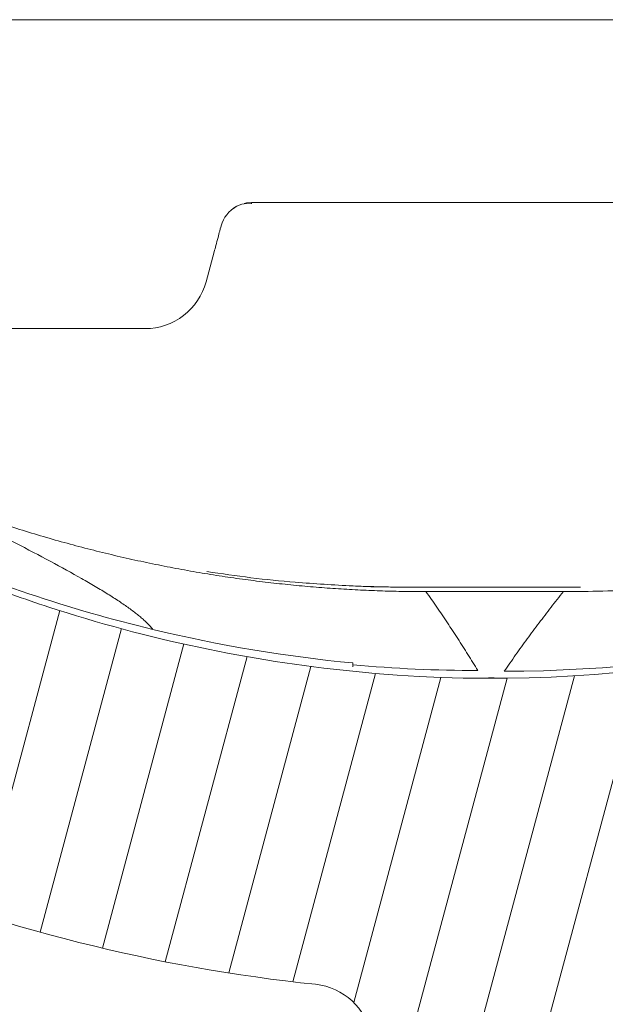
# Model space of a CAD drawing. Units: millimetres. Extents: x -7230 to 3589, y -14677 to -5923.
# Drawn here: x 345 to 362, y -13755 to -13726 of the extents above; entities that cross this region are included whole.
import ezdxf

# ---------------------------------------------------------------- set-up
doc = ezdxf.new("R2010")
doc.units = ezdxf.units.MM
doc.header["$MEASUREMENT"] = 0
doc.layers.add('Telhas Advance', color=1, linetype='Continuous')

# ---------------------------------------------------------------- blocks, each defined once
blk = doc.blocks.new('A$C3F376A30')
at = {"layer": 'Telhas Advance', "linetype": 'Continuous', "lineweight": 0}
h = blk.add_hatch(dxfattribs=at)
h.set_pattern_fill('ANSI31', color=252, scale=15, angle=30, style=0)
h.set_pattern_definition([(74.99999999999999, (-11950.40798642028, 19902.86870371654), (-1.811110924292003, 0.4852857095672267), [])])
edge = h.paths.add_edge_path(flags=0)
edge.add_arc((333.4187072193927, -94.65322108126202), 0.9207000000000002, 89.99999999999999, 161.8586077866064)
edge.add_arc((330.7939083334513, -93.79320525679213), 1.8414, -82.13119784550167, -18.141392193713727, ccw=False)
edge.add_arc((331.6762485807012, -100.1774210812619), 4.603500000000007, 97.86880215196925, 142.3802814601913)
edge.add_arc((296.3067651540623, -72.91985529163503), 40.05045, -95.79007391092568, -37.61971854753148, ccw=False)
edge.add_spline(control_points=[(292.2663179748324, -112.7659759533453), (288.1698367659701, -112.3510467224733), (284.092298768488, -111.3212235918363), (280.2900364572015, -109.7413103418912), (275.9154747371067, -107.9235956608863), (271.7943731690139, -105.3256294984167), (268.268037531092, -102.1624295563961), (265.8645100464855, -100.0064130053361), (263.6952649185132, -97.55783732248165), (261.8449465296108, -94.91176975014241)], knot_values=[0, 0, 0, 0, 0.01235232452013109, 0.01235232452013109, 0.01235232452013109, 0.02661417174121577, 0.02661417174121577, 0.02661417174121577, 0.03626314480608236, 0.03626314480608236, 0.03626314480608236, 0.03626314480608236], weights=[1, 1, 1, 1, 1, 1, 1, 1, 1, 1], degree=3, periodic=0)
edge.add_spline(control_points=[(261.8449465296108, -94.91176975014241), (261.648004725881, -94.62956932774614), (261.3926526420473, -94.38074909600982), (261.1054076200162, -94.19077906743041), (260.8475531715412, -94.02024654923662), (260.5567000667706, -93.89188122405176), (260.2569339705751, -93.81631308306532), (260.0370200543584, -93.76087490631107), (259.8085253433965, -93.73252108151064), (259.5817313355674, -93.73252108126326)], knot_values=[0, 0, 0, 0, 0.00103314317979527, 0.00103314317979527, 0.00103314317979527, 0.00195733014735018, 0.00195733014735018, 0.00195733014735018, 0.002631062033844969, 0.002631062033844969, 0.002631062033844969, 0.002631062033844969], weights=[1, 1, 1, 1, 1, 1, 1, 1, 1, 1], degree=3, periodic=0)
edge.add_line((259.5817313355674, -93.73252108126326), (255.7929026019974, -93.73252108126326))
edge.add_spline(control_points=[(255.7929026019974, -93.73252108126326), (255.7642594319968, -93.73252108126326), (255.7351041291586, -93.73317299113478), (255.7059893958103, -93.73453619120846), (255.5001183622298, -93.74417541424555), (255.2930724664875, -93.78949148917309), (255.1019972601171, -93.8667317804684), (254.9109221363651, -93.94397203836343), (254.7305476049514, -94.0552668653072), (254.5758105532714, -94.19139990756958), (254.42107354375, -94.32753291273912), (254.287706166615, -94.492258833925), (254.1867526374626, -94.67193666272942), (254.0857991072717, -94.85161449338557), (254.0144750048385, -95.05119996787835), (253.9786867200601, -95.25416532640156)], knot_values=[1.728389820793214e-05, 1.728389820793214e-05, 1.728389820793214e-05, 1.728389820793214e-05, 0.0001047231540353003, 0.0001047231540353003, 0.0001047231540353003, 0.0007316770277870441, 0.0007316770277870441, 0.0007316770277870441, 0.001358630626311712, 0.001358630626311712, 0.001358630626311712, 0.001985584054378525, 0.001985584054378525, 0.001985584054378525, 0.00261253749364892, 0.00261253749364892, 0.00261253749364892, 0.00261253749364892], weights=[1, 1, 1, 1, 1, 1, 1, 1, 1, 1, 1, 1, 1, 1, 1, 1], degree=3, periodic=0)
edge.add_spline(control_points=[(253.9786849063166, -95.25416532732561), (252.9576343054214, -101.0448284539416), (251.9365837045843, -106.8354915805685), (250.9155331038182, -112.6261547072063)], knot_values=[0, 0, 0, 0, 0.01763998055497483, 0.01763998055497483, 0.01763998055497483, 0.01763998055497483], weights=[1, 1, 1, 1], degree=3, periodic=0)
edge.add_spline(control_points=[(250.9155344420997, -112.62615471358), (250.8618520148611, -112.9306027514249), (250.7548658611322, -113.2299809632168), (250.6034355657484, -113.4994977092319), (250.4520052719236, -113.7690144524677), (250.2519542061236, -114.0161033342592), (250.0198486917507, -114.2203028420263), (249.787743114106, -114.4245024054544), (249.5171813168508, -114.5914446458883), (249.2305686310847, -114.7073050327162), (248.9439558214272, -114.8231654696247), (248.6333869777081, -114.8911395819559), (248.3245804272483, -114.905598416397), (248.2817785949319, -114.9076024691167), (248.2389185204465, -114.9086105422793), (248.1960697985578, -114.9086209990164)], knot_values=[0, 0, 0, 0, 0.0009274339311631968, 0.0009274339311631968, 0.0009274339311631968, 0.001854867845741877, 0.001854867845741877, 0.001854867845741877, 0.002782302012621689, 0.002782302012621689, 0.002782302012621689, 0.00370973658652699, 0.00370973658652699, 0.00370973658652699, 0.003836502700387121, 0.003836502700387121, 0.003836502700387121, 0.003836502700387121], weights=[1, 1, 1, 1, 1, 1, 1, 1, 1, 1, 1, 1, 1, 1, 1, 1], degree=3, periodic=0)
edge.add_line((248.1960697985578, -114.9086209990164), (239.0941787879565, -114.9086210812638))
edge.add_spline(control_points=[(239.0941787879565, -114.9086210812638), (238.787071522358, -114.9086210812638), (238.4758297201079, -114.8562420594499), (238.1858198987575, -114.7553991981476), (237.8890190101847, -114.652194931823), (237.6061206142658, -114.4953869842575), (237.3613124456224, -114.2983822924034), (237.1204671847991, -114.1045666748323), (236.9097630873839, -113.8664958717964), (236.7466487894035, -113.6038846399897), (236.6043371778032, -113.3747653776991), (236.4948079146488, -113.1219334884299), (236.4249994254296, -112.8614051675468)], knot_values=[2.030095161576095e-05, 2.030095161576095e-05, 2.030095161576095e-05, 2.030095161576095e-05, 0.000941421789658993, 0.000941421789658993, 0.000941421789658993, 0.001884171663342588, 0.001884171663342588, 0.001884171663342588, 0.002811214149799325, 0.002811214149799325, 0.002811214149799325, 0.003617240352745451, 0.003617240352745451, 0.003617240352745451, 0.003617240352745451], weights=[1, 1, 1, 1, 1, 1, 1, 1, 1, 1, 1, 1, 1], degree=3, periodic=0)
edge.add_spline(control_points=[(236.4249908228685, -112.861405139105), (235.9074036635593, -110.9297473232255), (235.3898165043647, -108.9980895073131), (234.8722293452865, -107.0664316913717)], knot_values=[0.002341091070321827, 0.002341091070321827, 0.002341091070321827, 0.002341091070321827, 0.008340489829046747, 0.008340489829046747, 0.008340489829046747, 0.008340489829046747], weights=[1, 1, 1, 1], degree=3, periodic=0)
edge.add_spline(control_points=[(234.8722293452865, -107.0664316913717), (234.8260085943402, -106.8910567651146), (234.7520030748383, -106.7208984519348), (234.6557619377891, -106.5669431546667), (234.546515203976, -106.3921830271865), (234.4055892146571, -106.233874505233), (234.2446541957688, -106.1051271918586), (234.0837190469756, -105.9763797745582), (233.8983360361126, -105.8736425855495), (233.7038568610806, -105.805423306334), (233.509377691491, -105.7372040290247), (233.3004383786119, -105.7016210812762), (233.09434127237, -105.7016210812617)], knot_values=[0, 0, 0, 0, 0.0005446845969517358, 0.0005446845969517358, 0.0005446845969517358, 0.001164979914089479, 0.001164979914089479, 0.001164979914089479, 0.001785275725842072, 0.001785275725842072, 0.001785275725842072, 0.002405571506447273, 0.002405571506447273, 0.002405571506447273, 0.002405571506447273], weights=[1, 1, 1, 1, 1, 1, 1, 1, 1, 1, 1, 1, 1], degree=3, periodic=0)
edge.add_line((233.09434127237, -105.7016210812617), (232.2785104641189, -105.7016210812617))
edge.add_spline(control_points=[(232.2785104641189, -105.7016210812617), (232.2490329001084, -105.7016210812617), (232.2198694069193, -105.7022726617142), (232.1907465081022, -105.7036362681574), (231.9848751340669, -105.7132756771243), (231.7778289269118, -105.7585919493395), (231.5867534334047, -105.8358324609471), (231.3956782991554, -105.9130728273267), (231.215303750434, -106.024367691658), (231.0605666560677, -106.1605007616854), (230.9058297449301, -106.2966336705103), (230.7724624114853, -106.4613594306393), (230.6715088848196, -106.6410371031234), (230.5705553536409, -106.8207147836365), (230.4992312183367, -107.0203001079244), (230.4634429047983, -107.2232653289502)], knot_values=[1.525799638607478e-05, 1.525799638607478e-05, 1.525799638607478e-05, 1.525799638607478e-05, 0.0001027218991685849, 0.0001027218991685849, 0.0001027218991685849, 0.0007296832444039491, 0.0007296832444039491, 0.0007296832444039491, 0.001356643392828763, 0.001356643392828763, 0.001356643392828763, 0.001983602800395676, 0.001983602800395676, 0.001983602800395676, 0.002610562256653758, 0.002610562256653758, 0.002610562256653758, 0.002610562256653758], weights=[1, 1, 1, 1, 1, 1, 1, 1, 1, 1, 1, 1, 1, 1, 1, 1], degree=3, periodic=0)
edge.add_spline(control_points=[(230.4634429047983, -107.2232653289502), (230.1457895085496, -109.0242284474152), (229.8282305014054, -110.8251915713408), (229.5106714943067, -112.6261546952737)], knot_values=[0, 0, 0, 0, 0.005486237970666436, 0.005486237970666436, 0.005486237970666436, 0.005486237970666436], weights=[1, 1, 1, 1], degree=3, periodic=0)
edge.add_spline(control_points=[(229.5106714943067, -112.6261546952737), (229.4571083954652, -112.9306025408696), (229.3501221925799, -113.2299805282091), (229.1986918957082, -113.4994970498701), (229.0472616055922, -113.7690135595076), (228.8472106050904, -114.0161022006287), (228.6151052377754, -114.2203015644773), (228.3829995962278, -114.4245011695857), (228.1124377729848, -114.5914434660772), (227.8258250713861, -114.7073040152136), (227.5392118323325, -114.8231647816101), (227.2286425228831, -114.8911391889778), (226.9198354632827, -114.9055983013714), (226.8776920848522, -114.907571558866), (226.8354924152063, -114.9085792556689), (226.7933028851494, -114.9086198054756)], knot_values=[0, 0, 0, 0, 0.0009274333465709052, 0.0009274333465709052, 0.0009274333465709052, 0.001854866621271608, 0.001854866621271608, 0.001854866621271608, 0.002782300989473019, 0.002782300989473019, 0.002782300989473019, 0.003709737123382538, 0.003709737123382538, 0.003709737123382538, 0.003834543457084259, 0.003834543457084259, 0.003834543457084259, 0.003834543457084259], weights=[1, 1, 1, 1, 1, 1, 1, 1, 1, 1, 1, 1, 1, 1, 1, 1], degree=3, periodic=0)
edge.add_line((226.7933028851494, -114.9086198054756), (220.9728993057233, -114.9086210812638))
edge.add_spline(control_points=[(220.9728993057233, -114.9086210812638), (220.6657866109199, -114.9086210812493), (220.3545412533676, -114.8562448331541), (220.0645282145706, -114.7554017764451), (219.7677217677701, -114.6521965223983), (219.4848181017005, -114.4953855673048), (219.2400062417182, -114.2983765712233), (218.999161623502, -114.104560158692), (218.7884583147606, -113.8664886608494), (218.6253448858151, -113.6038768919097), (218.483035618272, -113.3747597141992), (218.3735080463666, -113.1219305828672), (218.3037003359877, -112.8614051669865)], knot_values=[2.030699573105626e-05, 2.030699573105626e-05, 2.030699573105626e-05, 2.030699573105626e-05, 0.0009414371400602958, 0.0009414371400602958, 0.0009414371400602958, 0.001884203811685719, 0.001884203811685719, 0.001884203811685719, 0.002811245870720094, 0.002811245870720094, 0.002811245870720094, 0.003617262523061627, 0.003617262523061627, 0.003617262523061627, 0.003617262523061627], weights=[1, 1, 1, 1, 1, 1, 1, 1, 1, 1, 1, 1, 1], degree=3, periodic=0)
edge.add_spline(control_points=[(218.3036915870216, -112.8614051382283), (217.7038706639105, -110.6228473227347), (217.1040497409504, -108.3842895072012), (216.5042288181467, -106.145731691624)], knot_values=[0.002380099278054724, 0.002380099278054724, 0.002380099278054724, 0.002380099278054724, 0.009332676936593925, 0.009332676936593925, 0.009332676936593925, 0.009332676936593925], weights=[1, 1, 1, 1], degree=3, periodic=0)
edge.add_spline(control_points=[(216.5042288181467, -106.145731691624), (216.4578507519673, -105.9703567788565), (216.3838452398377, -105.800198480767), (216.2876041135605, -105.6462431955115), (216.1783573785051, -105.4714830601224), (216.0374313850461, -105.313174531213), (215.8764963609683, -105.1844272125345), (215.715561204388, -105.0556797878489), (215.5301781836388, -104.9529425935798), (215.3356989984186, -104.8847233111046), (215.14121981875, -104.8165040305757), (214.9322804951553, -104.7809210813539), (214.7261833783377, -104.7809210812629)], knot_values=[0, 0, 0, 0, 0.0005446845492550136, 0.0005446845492550136, 0.0005446845492550136, 0.001164979890183972, 0.001164979890183972, 0.001164979890183972, 0.001785275735658044, 0.001785275735658044, 0.001785275735658044, 0.002405571549350121, 0.002405571549350121, 0.002405571549350121, 0.002405571549350121], weights=[1, 1, 1, 1, 1, 1, 1, 1, 1, 1, 1, 1, 1], degree=3, periodic=0)
edge.add_line((214.7261833783377, -104.7809210812629), (213.563403004915, -104.7809210812629))
edge.add_spline(control_points=[(213.563403004915, -104.7809210812629), (213.5347660109892, -104.7809210813248), (213.506041999859, -104.7815931779478), (213.4773572682552, -104.7829362683588), (213.2714858929194, -104.7925756777076), (213.06443968452, -104.8378919504066), (212.8733641898343, -104.9151324626146), (212.682289055414, -104.9923728291869), (212.5019145064653, -105.1036676934782), (212.3471774117534, -105.2398007634583), (212.1924405008649, -105.3759336717158), (212.059073167411, -105.5406594310298), (211.9581196405488, -105.7203371027572), (211.8571661091555, -105.9000147825391), (211.7858419734694, -106.0996001061212), (211.7500536595835, -106.3025653265468)], knot_values=[0, 0, 0, 0, 8.614847341319262e-05, 8.614847341319262e-05, 8.614847341319262e-05, 0.0007131696744873476, 0.0007131696744873476, 0.0007131696744873476, 0.001340189675267821, 0.001340189675267821, 0.001340189675267821, 0.001967208932697735, 0.001967208932697735, 0.001967208932697735, 0.002594228238981847, 0.002594228238981847, 0.002594228238981847, 0.002594228238981847], weights=[1, 1, 1, 1, 1, 1, 1, 1, 1, 1, 1, 1, 1, 1, 1, 1], degree=3, periodic=0)
edge.add_spline(control_points=[(211.7500536594416, -106.3025653265213), (211.445004619125, -108.0325810511968), (211.1399555788503, -109.7625967758831), (210.8349065386174, -111.4926125005732), (210.7153002727919, -112.1709320274676), (210.5956940069718, -112.8492515543658), (210.4760877411591, -113.5275710812639)], knot_values=[0.02278607611420326, 0.02278607611420326, 0.02278607611420326, 0.02278607611420326, 0.02805618843953879, 0.02805618843953879, 0.02805618843953879, 0.03012253965715243, 0.03012253965715243, 0.03012253965715243, 0.03012253965715243], weights=[1, 1, 1, 1, 1, 1, 1], degree=3, periodic=0)
edge.add_line((210.4760877411591, -113.5275710812639), (209.7854604560089, -113.5275710812639))
edge.add_line((209.7854604560089, -113.5275710812639), (209.7855627411591, -117.2103710812626))
edge.add_line((209.7855627411573, -117.2103710812626), (211.166520288687, -117.2103710812626))
edge.add_spline(control_points=[(211.166520288687, -117.2103710812626), (211.5529026815584, -119.4011183681177), (211.9391912844785, -121.5918656549584), (212.3254798874659, -123.7826129417881), (212.3638465906079, -124.0002009062446), (212.4022132937534, -124.2177888706974), (212.4405799968972, -124.4353768351539)], knot_values=[0.009802333357373735, 0.009802333357373735, 0.009802333357373735, 0.009802333357373735, 0.01647596303214377, 0.01647596303214377, 0.01647596303214377, 0.01713879689946659, 0.01713879689946659, 0.01713879689946659, 0.01713879689946659], weights=[1, 1, 1, 1, 1, 1, 1], degree=3, periodic=0)
edge.add_spline(control_points=[(212.4405799974847, -124.4353768355504), (212.4455661821703, -124.4636548393246), (212.4512155314842, -124.491823882021), (212.457518776544, -124.5198377471061), (212.5027603527742, -124.7209074184357), (212.5833409002389, -124.9169389261879), (212.6925874437857, -125.0916987776181), (212.8018341885909, -125.2664589510023), (212.9427602047726, -125.4247675131919), (213.1036952562972, -125.5535148574054), (213.2646304488298, -125.6822623144253), (213.4500135140843, -125.7849995321776), (213.6444927452485, -125.8532188295285), (213.8389719705192, -125.921438124813), (214.0479113426973, -125.9570210811398), (214.2540085074306, -125.9570210811908)], knot_values=[0, 0, 0, 0, 8.614271772559024e-05, 8.614271772559024e-05, 8.614271772559024e-05, 0.0007131630548052922, 0.0007131630548052922, 0.0007131630548052922, 0.001340184559548229, 0.001340184559548229, 0.001340184559548229, 0.001967206606852225, 0.001967206606852225, 0.001967206606852225, 0.002594228620030474, 0.002594228620030474, 0.002594228620030474, 0.002594228620030474], weights=[1, 1, 1, 1, 1, 1, 1, 1, 1, 1, 1, 1, 1, 1, 1, 1], degree=3, periodic=0)
edge.add_line((214.2540085074306, -125.9570210811908), (217.9501716306149, -125.9570210812599))
edge.add_spline(control_points=[(217.9501716306149, -125.9570210812635), (217.9712841859764, -125.9570132665831), (217.9926031566883, -125.9566353340706), (218.0139059276498, -125.9558875055118), (218.2198759885705, -125.9486569769579), (218.4274381395262, -125.9057657647827), (218.6194041078925, -125.8307656745928), (218.811369814619, -125.7557656866229), (218.9930340162991, -125.646588319225), (219.1493530333846, -125.5122745237604), (219.3056720593377, -125.3779607206816), (219.4409573610792, -125.2148059427564), (219.5440058436234, -125.0363210811665)], knot_values=[1.179068217627224e-05, 1.179068217627224e-05, 1.179068217627224e-05, 1.179068217627224e-05, 7.573811821856849e-05, 7.573811821856849e-05, 7.573811821856849e-05, 0.0007028039985967218, 0.0007028039985967218, 0.0007028039985967218, 0.001329869015345889, 0.001329869015345889, 0.001329869015345889, 0.001956934091751649, 0.001956934091751649, 0.001956934091751649, 0.001956934091751649], weights=[1, 1, 1, 1, 1, 1, 1, 1, 1, 1, 1, 1, 1], degree=3, periodic=0)
edge.add_spline(control_points=[(219.5440058436234, -125.0363210811665), (219.6463843706533, -124.8589522704315), (219.7805419432061, -124.6967995269442), (219.9355218876899, -124.5630367440281), (220.09361518078, -124.4265868381117), (220.2778346892046, -124.3158842836092), (220.4725256735874, -124.2403363733465), (220.6646640175513, -124.1657789899436), (220.8723244871962, -124.1233663502244), (221.0783106684685, -124.1166106292803), (221.0983635933189, -124.1159529542674), (221.1184299476608, -124.1156230196539), (221.1384936543891, -124.1156210897825)], knot_values=[1.165216365533914e-05, 1.165216365533914e-05, 1.165216365533914e-05, 1.165216365533914e-05, 0.0006258163505879677, 0.0006258163505879677, 0.0006258163505879677, 0.00125234843678692, 0.00125234843678692, 0.00125234843678692, 0.001870426016123853, 0.001870426016123853, 0.001870426016123853, 0.001929753828216037, 0.001929753828216037, 0.001929753828216037, 0.001929753828216037], weights=[1, 1, 1, 1, 1, 1, 1, 1, 1, 1, 1, 1, 1], degree=3, periodic=0)
edge.add_line((221.1384936543891, -124.1156210897825), (244.8154214182505, -124.1156210812624))
edge.add_arc((244.8154214182523, -125.9570210812635), 1.841399999999994, 30.000000000599925, 90, ccw=False)
edge.add_arc((248.0048197752312, -124.1156210812624), 1.8414, 210.0000000006029, 270.0000000000008)
edge.add_line((248.0048197752312, -125.9570210812635), (251.8121200516816, -125.9570210812635))
edge.add_arc((251.8121200516798, -124.1156210812624), 1.841399999999994, -89.99999999995933, -9.999999989247742)
edge.add_line((253.6255450500812, -124.4353768356232), (253.7553970522131, -123.6989495381094))
edge.add_arc((255.5688220458924, -124.0187052916335), 1.8414, 90, 170.0000000107455, ccw=False)
edge.add_line((255.5688220458924, -122.1773052916324), (256.457370714812, -122.1773052916324))
edge.add_arc((256.457370714812, -118.4945052916337), 3.682800000000008, -90.00000000000001, -10.00000000174774)
edge.add_line((260.0842207075857, -119.1340168004572), (261.1471101620446, -113.1060708407131))
edge.add_arc((263.8672477114214, -113.5857044812037), 2.762099999999994, 51.4203175841692, 170.00000001431, ccw=False)
edge.add_arc((296.3067651540623, -72.91985529163503), 49.25745, 231.4203175943344, 264.0219539684657)
edge.add_arc((290.9849535181511, -123.7408233291426), 1.841399999999994, 10.000000014234502, 84.02195394677761, ccw=False)
edge.add_line((292.7983785144679, -123.4210675743379), (292.9772286046846, -124.4353768351102))
edge.add_arc((294.7906536011724, -124.1156210812624), 1.8414, 189.9999999839055, 270.0000000000008)
edge.add_line((294.7906536011724, -125.9570210812635), (297.820628976302, -125.9570210812635))
edge.add_arc((297.820628976302, -124.1156210812624), 1.8414, -90.00000000000001, -9.99999998390609)
edge.add_line((299.634053973301, -124.4353768352012), (299.8128617880557, -123.42130732445))
edge.add_arc((301.6262867843416, -123.741063079422), 1.841399999999994, 95.97546427491352, 169.9999999804101, ccw=False)
edge.add_arc((296.3067651540623, -72.91985529163503), 49.25745, -84.02453572384802, -48.24358988071521)
edge.add_arc((329.8462941112793, -110.489261081264), 1.104839999999992, 89.99999999990189, 131.7564101329799, ccw=False)
edge.add_line((329.8462941112812, -109.384421081264), (341.0267361968417, -109.384421081264))
edge.add_arc((341.0267361968399, -110.489261081264), 1.104839999999992, 48.24358986687321, 89.99999999990479, ccw=False)
edge.add_arc((374.5662651540624, -72.91985529163503), 49.25745, 228.2435898807161, 264.0219539684658)
edge.add_arc((369.2444535181512, -123.7408233291426), 1.841399999999994, 10.000000014234217, 84.02195394677591, ccw=False)
edge.add_line((371.057878514468, -123.4210675743379), (371.2367286020726, -124.4353768355722))
edge.add_arc((373.0501536011707, -124.1156210812624), 1.841399999999994, 189.9999999839078, 270.0000000000115)
edge.add_line((373.0501536011725, -125.9570210812635), (376.0801289763021, -125.9570210812635))
edge.add_arc((376.0801289763021, -124.1156210812624), 1.8414, -90.00000000000001, -9.999999983905262)
edge.add_line((377.8935539727881, -124.4353768351102), (378.072361788054, -123.4213073244464))
edge.add_arc((379.8857867843417, -123.741063079422), 1.841399999999994, 95.97546427491, 169.9999999804086, ccw=False)
edge.add_arc((374.5662651540624, -72.91985529163503), 49.25745, -84.02453572384783, -69.87707695342236)
edge.add_arc((393.096337682282, -123.4929543363432), 4.603499999999995, 9.999999997108716, 110.12292304463881, ccw=False)
edge.add_line((397.6299001709303, -122.6935649511033), (397.937028602073, -124.4353768355722))
edge.add_arc((399.7504536011693, -124.1156210812624), 1.841399999999994, 189.9999999839139, 270.0000000000433)
edge.add_line((399.7504536011711, -125.9570210812635), (402.6749632377905, -125.9570210812635))
edge.add_arc((402.6749632377923, -124.115621081266), 1.841400000000014, -90.00000000000001, -9.99999998386342)
edge.add_line((404.4883882783106, -124.4353768428737), (406.5060363225184, -112.9927261934572))
edge.add_arc((415.5731612573109, -114.5915049574323), 9.206999999999997, 134.5393393460595, 169.9999999968227, ccw=False)
edge.add_arc((374.5662651540624, -72.91985529163503), 49.25745, -45.46066065245139, -40.45329267494287)
edge.add_arc((416.2515477059424, -108.4637210812616), 5.524200000000001, 90, 139.5467073274137, ccw=False)
edge.add_line((416.2515477059424, -102.9395210812618), (429.6589814077051, -102.9395210812618))
edge.add_spline(control_points=[(429.6589814077051, -102.9395210812618), (429.9652437629175, -102.9395720694556), (430.2754149894754, -102.9919027370779), (430.5645329176987, -103.0922644534548), (430.8623773123818, -103.1956553944692), (431.1462649221394, -103.3530299690719), (431.3917648796887, -103.5508448850196), (431.6324885905378, -103.7448112754937), (431.8430434328857, -103.9830139365768), (432.0059931497071, -104.2457271935418), (432.1478622639261, -104.4744535625505), (432.2570710649761, -104.7267659416029), (432.3267327407102, -104.9867464185299)], knot_values=[2.619022647104459e-05, 2.619022647104459e-05, 2.619022647104459e-05, 2.619022647104459e-05, 0.0009443059199273014, 0.0009443059199273014, 0.0009443059199273014, 0.001890211447836917, 0.001890211447836917, 0.001890211447836917, 0.002817175050833736, 0.002817175050833736, 0.002817175050833736, 0.003621825882954575, 0.003621825882954575, 0.003621825882954575, 0.003621825882954575], weights=[1, 1, 1, 1, 1, 1, 1, 1, 1, 1, 1, 1, 1], degree=3, periodic=0)
edge.add_spline(control_points=[(432.3267299652925, -104.9867369938111), (432.9607846390518, -107.3530572816198), (433.5948393126509, -109.7193775694759), (434.2288939860882, -112.085697857372)], knot_values=[0, 0, 0, 0, 0.007349385913421318, 0.007349385913421318, 0.007349385913421318, 0.007349385913421318], weights=[1, 1, 1, 1], degree=3, periodic=0)
edge.add_spline(control_points=[(434.2288937855683, -112.0856978821466), (434.2754168688552, -112.2593241014438), (434.3484018353156, -112.4278223705551), (434.4432283698407, -112.5805259712179), (434.551953465967, -112.7556110752339), (434.6924067275977, -112.9143391194484), (434.8529570798455, -113.04356575977), (435.0162378143141, -113.1749900789873), (435.204944267145, -113.2795901080462), (435.4029249304222, -113.3484131194491), (435.5960061393871, -113.4155329584573), (435.8031962666519, -113.4505084912635), (436.0076111047747, -113.4505084912635)], knot_values=[0, 0, 0, 0, 0.0005392533279912653, 0.0005392533279912653, 0.0005392533279912653, 0.001159686182797481, 0.001159686182797481, 0.001159686182797481, 0.001790984448055564, 0.001790984448055564, 0.001790984448055564, 0.00240661885201243, 0.00240661885201243, 0.00240661885201243, 0.00240661885201243], weights=[1, 1, 1, 1, 1, 1, 1, 1, 1, 1, 1, 1, 1], degree=3, periodic=0)
edge.add_line((436.0076111047747, -113.4505084912635), (437.6346767425039, -113.4505084912635))
edge.add_spline(control_points=[(437.6346804305686, -113.4505084876801), (437.6633582081704, -113.4505066988786), (437.6920437658573, -113.449834608964), (437.7206901595109, -113.4484933178101), (437.9265614744072, -113.4388539413158), (438.1336076274983, -113.3935377035232), (438.324683071176, -113.3162972303289), (438.5157582036154, -113.2390568829469), (438.69613274937, -113.1277620252768), (438.850869836393, -112.9916289602297), (439.0056067646237, -112.8554960348811), (439.1389741057137, -112.6907702470126), (439.2399276329124, -112.5110925475929), (439.340881164022, -112.3314148412137), (439.4122052937655, -112.1318294910379), (439.4479936024654, -111.9288642462925)], knot_values=[2.129886552570095e-05, 2.129886552570095e-05, 2.129886552570095e-05, 2.129886552570095e-05, 0.0001073312688116093, 0.0001073312688116093, 0.0001073312688116093, 0.0007342778538325029, 0.0007342778538325029, 0.0007342778538325029, 0.001361223402020296, 0.001361223402020296, 0.001361223402020296, 0.001988168308159509, 0.001988168308159509, 0.001988168308159509, 0.002615113256497784, 0.002615113256497784, 0.002615113256497784, 0.002615113256497784], weights=[1, 1, 1, 1, 1, 1, 1, 1, 1, 1, 1, 1, 1, 1, 1, 1], degree=3, periodic=0)
edge.add_spline(control_points=[(439.4479917366443, -111.9288642302599), (439.8421935077695, -109.6932386360131), (440.2363952788455, -107.457613041759), (440.6305970498415, -105.2219874474904)], knot_values=[0.000340752398873536, 0.000340752398873536, 0.000340752398873536, 0.000340752398873536, 0.007151093910576987, 0.007151093910576987, 0.007151093910576987, 0.007151093910576987], weights=[1, 1, 1, 1], degree=3, periodic=0)
edge.add_spline(control_points=[(440.6305994599152, -105.2219874490365), (440.6842819230806, -104.9175395816565), (440.7912681178786, -104.6181615561472), (440.9426984147431, -104.3486449963675), (441.0941287057394, -104.0791284470288), (441.2941797176063, -103.8320397650423), (441.5262851102161, -103.6278403768956), (441.7583907409953, -103.4236407792123), (442.0289525599201, -103.2566984926416), (442.3155652588885, -103.1408379716522), (442.6021784244294, -103.0249772620591), (442.9127476540962, -102.9570029056158), (443.2215546264051, -102.9425438412691), (443.2646251664955, -102.940527177896), (443.3077547566227, -102.9395210812618), (443.35087248331, -102.9395210812618)], knot_values=[0, 0, 0, 0, 0.0009274334462590925, 0.0009274334462590925, 0.0009274334462590925, 0.00185486683009415, 0.00185486683009415, 0.00185486683009415, 0.002782301163652839, 0.002782301163652839, 0.002782301163652839, 0.003709737030062877, 0.003709737030062877, 0.003709737030062877, 0.003837299710252819, 0.003837299710252819, 0.003837299710252819, 0.003837299710252819], weights=[1, 1, 1, 1, 1, 1, 1, 1, 1, 1, 1, 1, 1, 1, 1, 1], degree=3, periodic=0)
edge.add_line((443.35087248331, -102.9395210812618), (446.9497363662322, -102.9395210812618))
edge.add_spline(control_points=[(446.949736366234, -102.9395210812618), (447.2558154592189, -102.939532227454), (447.5661563420708, -102.9918775249462), (447.8554179441799, -103.0923028565267), (448.1531777203218, -103.19567856914), (448.436985130209, -103.3530070456327), (448.6824290840486, -103.5507560981496), (448.9231627302233, -103.7447101544421), (449.1337297744849, -103.9829020264187), (449.2966929497325, -104.2456069328546), (449.4385984495966, -104.4743657982108), (449.5478334504151, -104.7267211191611), (449.6175072372243, -104.9867467963559)], knot_values=[2.548589006625638e-05, 2.548589006625638e-05, 2.548589006625638e-05, 2.548589006625638e-05, 0.0009440718830480429, 0.0009440718830480429, 0.0009440718830480429, 0.0018897213699361, 0.0018897213699361, 0.0018897213699361, 0.00281669130695261, 0.00281669130695261, 0.00281669130695261, 0.003621490640219662, 0.003621490640219662, 0.003621490640219662, 0.003621490640219662], weights=[1, 1, 1, 1, 1, 1, 1, 1, 1, 1, 1, 1, 1], degree=3, periodic=0)
edge.add_spline(control_points=[(449.6175047052293, -104.9867369648236), (450.2515593785247, -107.3530572626078), (450.8856140516618, -109.7193775604319), (451.5196687246371, -112.0856978582997)], knot_values=[0, 0, 0, 0, 0.007349385941957335, 0.007349385941957335, 0.007349385941957335, 0.007349385941957335], weights=[1, 1, 1, 1], degree=3, periodic=0)
edge.add_spline(control_points=[(451.5196684898219, -112.085697881932), (451.5661949056757, -112.2593365394823), (451.6391871090236, -112.4278466178184), (451.7340236750933, -112.580559146787), (451.842752483306, -112.755641944088), (451.9832091097342, -112.9143670090016), (452.1437622010708, -113.043590244175), (452.3070271981178, -113.1749961917885), (452.4957111739732, -113.2795833805321), (452.6936681304687, -113.3484021694203), (452.8867628693042, -113.4155306316025), (453.0939695030938, -113.4505084912053), (453.2983999523949, -113.4505084912635)], knot_values=[0, 0, 0, 0, 0.0005392919588749569, 0.0005392919588749569, 0.0005392919588749569, 0.001159723835882511, 0.001159723835882511, 0.001159723835882511, 0.001790947341042218, 0.001790947341042218, 0.001790947341042218, 0.002406626082827732, 0.002406626082827732, 0.002406626082827732, 0.002406626082827732], weights=[1, 1, 1, 1, 1, 1, 1, 1, 1, 1, 1, 1, 1], degree=3, periodic=0)
edge.add_line((453.2983999523949, -113.4505084912635), (456.2585774536001, -113.4505084912635))
edge.add_spline(control_points=[(456.2585774535983, -113.4505084912635), (456.2871794937892, -113.4505084915982), (456.315903398423, -113.449836399599), (456.3445880239269, -113.4484933184249), (456.5504593377227, -113.4388539425781), (456.7575054898152, -113.3935377054477), (456.9485809325706, -113.316297232981), (457.1396560650537, -113.2390568859337), (457.320030610821, -113.127762028329), (457.4747676977549, -112.9916289633074), (457.629504626384, -112.8554960375623), (457.7628719676723, -112.6907702490607), (457.8638254949128, -112.5110925490226), (457.9647790260533, -112.3314148420432), (458.0361031557004, -112.1318294912599), (458.0718914643039, -111.9288642459542)], knot_values=[0, 0, 0, 0, 8.614815416378298e-05, 8.614815416378298e-05, 8.614815416378298e-05, 0.000713169168299529, 0.000713169168299529, 0.000713169168299529, 0.00134018914870574, 0.00134018914870574, 0.00134018914870574, 0.001967208488945661, 0.001967208488945661, 0.001967208488945661, 0.002594227871256474, 0.002594227871256474, 0.002594227871256474, 0.002594227871256474], weights=[1, 1, 1, 1, 1, 1, 1, 1, 1, 1, 1, 1, 1, 1, 1, 1], degree=3, periodic=0)
edge.add_spline(control_points=[(458.0718914646022, -111.9288642451138), (458.4649598240867, -109.6996665238439), (458.8580281835075, -107.4704688025595), (459.2510965428628, -105.2412710812641)], knot_values=[0.01904357256077376, 0.01904357256077376, 0.01904357256077376, 0.01904357256077376, 0.02583433297046185, 0.02583433297046185, 0.02583433297046185, 0.02583433297046185], weights=[1, 1, 1, 1], degree=3, periodic=0)
edge.add_line((459.2510965428628, -105.2412710812641), (460.6322736001457, -105.2412710812641))
edge.add_line((460.6322736001457, -105.2412710812641), (460.6321476946359, -101.5584710812655))
edge.add_line((460.6321476946359, -101.5584710812655), (459.941622138238, -101.5584710812618))
edge.add_spline(control_points=[(459.9416226946487, -101.5584710813382), (459.8868186782547, -101.2476625780182), (459.8320146618571, -100.9368540746982), (459.7772106454613, -100.6260455713746), (459.4391153620618, -98.70861513614364), (459.1010200786168, -96.79118470092362), (458.7629247951227, -94.87375426570725)], knot_values=[0.01373875555080577, 0.01373875555080577, 0.01373875555080577, 0.01373875555080577, 0.01468556527485166, 0.01468556527485166, 0.01468556527485166, 0.0205265952398012, 0.0205265952398012, 0.0205265952398012, 0.0205265952398012], weights=[1, 1, 1, 1, 1, 1, 1], degree=3, periodic=0)
edge.add_spline(control_points=[(458.7629247951172, -94.8737542657218), (458.7591851367506, -94.8525456446041), (458.7549480994821, -94.83141874513603), (458.7502206350819, -94.81040823027433), (458.7162894254798, -94.65960599818573), (458.6558539999642, -94.5125823923554), (458.5739190843688, -94.38151252626994), (458.4919840388138, -94.25044245228855), (458.3862895590737, -94.13171107989183), (458.2655883099651, -94.03515060947393), (458.1448869698088, -93.93859006622006), (458.0058497385508, -93.86153718861169), (457.8599903850045, -93.81037273793845), (457.7141310352636, -93.75920828860035), (457.557426579795, -93.73252108166344), (457.4028537788799, -93.73252108164525)], knot_values=[0, 0, 0, 0, 6.460739809795411e-05, 6.460739809795411e-05, 6.460739809795411e-05, 0.0005348726005689932, 0.0005348726005689932, 0.0005348726005689932, 0.001005138557047883, 0.001005138557047883, 0.001005138557047883, 0.00147540486385128, 0.00147540486385128, 0.00147540486385128, 0.001945671148621523, 0.001945671148621523, 0.001945671148621523, 0.001945671148621523], weights=[1, 1, 1, 1, 1, 1, 1, 1, 1, 1, 1, 1, 1, 1, 1, 1], degree=3, periodic=0)
edge.add_line((457.4028537788799, -93.73252108164525), (410.3034286605034, -93.73252108126326))
edge.add_arc((410.3034286604998, -96.49462108126318), 2.762099999999987, 89.99999999998113, 146.5883265657221)
edge.add_arc((374.5662651540624, -72.91985529163503), 40.05045, -142.38028145247017, -33.41167344547489, ccw=False)
edge.add_arc((339.1967817274217, -100.1774210812619), 4.603500000000007, 37.61971853980994, 82.13119784803155)
edge.add_arc((340.0791219746716, -93.79320525679213), 1.8414, 198.1413921937133, 262.13119784550264, ccw=False)
edge.add_arc((337.4543230887321, -94.65322108126202), 0.9207000000000002, 18.14139221339446, 90.00000012321921)
edge.add_line((337.4543230867512, -93.73252108126326), (333.4187072193909, -93.73252108126326))
at = {"layer": 'Telhas Advance', "linetype": 'Continuous', "lineweight": 15}
for p, q in [((275.152325411058, -93.73252340574618), (333.1732098150169, -93.73252340574618)), ((289.3099819912677, -99.0725780369794), (289.3046771778827, -99.11182769556399)), ((305.4433146162992, -99.0725780369794), (289.3099819912677, -99.0725780369794)), ((287.9824002876048, -101.3905728699719), (288.2167918278938, -100.5158076526677)), ((275.9449815048938, -102.7553776742971), (286.203745533443, -102.7553776742971)), ((292.2663164927726, -110.2832133414304), (292.2663164927726, -110.2720709981477)), ((294.167261351562, -110.3051553012883), (294.2032364799743, -110.3051553012883)), ((294.3049629821544, -110.3051553012883), (294.3055217756992, -110.3059413375413)), ((294.3049629821544, -110.3051553012883), (296.3935060097938, -110.3051553012883)), ((298.4098082079654, -110.4380587579763), (294.399481047607, -110.4380587579763)), ((296.3935060097938, -110.3051553012883), (298.5158783986335, -110.3051553012883)), ((296.3935060097938, -110.3059413375413), (298.5158783986335, -110.3059413375413)), ((298.5158783986335, -110.3051553012883), (298.5158783986335, -110.3059413375413)), ((298.6182121231323, -110.3051553012883), (298.9057561053996, -110.3051553012883)), ((292.2663164927726, -112.5937762202775), (292.2663164927726, -112.6379656137979)), ((292.2663239433532, -112.5747884156262), (292.2663239433532, -112.5225784720933)), ((296.3935060097938, -112.9552970172917), (296.2200229658847, -112.9552970172917))]:
    blk.add_line(p, q, dxfattribs=at)
at = {"layer": 'Telhas Advance', "linetype": 'Continuous', "lineweight": 15, "flags": 128}
blk.add_lwpolyline([(289.3099819912677, -99.0725780369794), (289.1600018038516, -99.08487894554492), (289.0974206521278, -99.09745552559252)], dxfattribs=at)
at = {"layer": 'Telhas Advance', "linetype": 'Continuous', "lineweight": 15}
for centre, radius, start, end in [((296.3067651540623, -72.91985529163503), 40.05044999999996, 264.2099260890417, 322.3802814525192), ((296.6973483178426, -73.18523924574038), 39.57834839766101, 269.9841445129256, 322.3425298886966), ((289.3099810252206, -99.99328108158807), 0.9206999999899865, 119.1212811308979, 165.0000006527794), ((294.2032658411026, -110.3764556682254), 0.07130037298407232, 81.42397943492541, 90.02359410823105), ((298.6182216615762, -110.3774095915869), 0.07225429092784384, 90.00756373781428, 98.49912258308578), ((296.3067651540623, -72.91985529163503), 49.25745000000001, 231.4203175943501, 264.02195396851), ((295.9052032088548, -73.15136011101276), 39.59105977718191, 264.7263972182012, 270.0119403541784), ((290.9849535181511, -123.7408233291426), 1.841400000344708, 10.00000001423387, 84.02195394681496)]:
    blk.add_arc(centre, radius, start, end, dxfattribs=at)
for points, knots in [([(286.430308952924, -111.5435268044603), (284.0009334091064, -110.9586738380749), (281.5901740538357, -110.1486490499337), (276.928116968842, -108.09176056863), (274.6774846654571, -106.8450077781417), (270.4491290826572, -103.9719232951356), (268.4719240040522, -102.3460335384625), (264.875300083273, -98.80766498990852), (263.2560912336849, -96.89580677669437), (261.8382114317737, -94.89669693268297)], [0, 0, 0, 0, 0.2500000000000003, 0.2500000000000003, 0.5000000000000006, 0.5000000000000006, 0.7500000000000002, 0.7500000000000002, 1, 1, 1, 1]), ([(261.8449465296108, -94.91176975014241), (263.5944252936533, -97.4136305400425), (265.5905254565987, -99.69812379927316), (268.3927621506773, -102.283057996985), (268.9680740261447, -102.7855824293256), (270.1378985840911, -103.7532397006653), (270.7337806399264, -104.2196675288324), (272.5538133817281, -105.5675778129335), (273.8102634191855, -106.3978254256253), (276.4087278310071, -107.9225942297307), (277.7507448004726, -108.6171113046548), (279.8297206735224, -109.5542730714078), (280.5355511440375, -109.8498150488995), (281.9551107594743, -110.3995870986437), (282.669951148855, -110.6544355529622), (286.2690690881554, -111.8300219803277), (289.2272464204252, -112.4581508814481), (292.2663179748324, -112.7659759533453)], [0, 0, 0, 0, 0.2499999999999991, 0.2499999999999991, 0.3124999999999991, 0.3124999999999991, 0.3749999999999991, 0.3749999999999991, 0.4999999999999994, 0.4999999999999994, 0.6249999999999992, 0.6249999999999992, 0.6874999999999993, 0.6874999999999993, 0.7499999999999996, 0.7499999999999996, 1, 1, 1, 1]), ([(328.0300050472852, -97.12165365234614), (327.8895109896366, -97.27849179631085), (327.6080864708747, -97.59265525580486), (327.175825313836, -98.05597861430579), (326.7354253273661, -98.51416934967347), (326.2862965799941, -98.9663820992464), (325.8287330517451, -99.41255087047466), (325.3628010261109, -99.85240284096653), (324.8886381862212, -100.285724180274), (324.406373028758, -100.7122889788989), (323.9161465619763, -101.1318787201453), (323.4181058968134, -101.5442777557255), (322.9124075133896, -101.9492738763147), (322.3992099025891, -102.3466625792389), (321.4978403837558, -103.0212794020445), (320.1789653506548, -103.9392553378166), (318.4033609790113, -105.0411977543845), (316.5644375784395, -106.051920150494), (314.8770919450362, -106.8659512990125), (313.3709351845937, -107.5117560090985), (312.0689655502483, -108.0161021339409), (310.76870148538, -108.4681151071127), (309.4730733592914, -108.8689847805545), (308.1848564554784, -109.2200755222693), (306.9066453495943, -109.5229146996353), (305.6408506083426, -109.779160639293), (304.3896929865678, -109.9906114792429), (303.1552014188019, -110.1590756800506), (301.9392128741256, -110.2867454169245), (300.7433744059927, -110.3747500259051), (299.5691466203025, -110.4283114276041), (298.7935965177712, -110.4348332202244), (298.4098064692917, -110.4380606056584)], [0, 0, 0, 0, 0.01887822594399481, 0.03781509154440588, 0.05680843525709259, 0.07585605351043385, 0.09495570198241891, 0.1141050969507845, 0.1333019167147072, 0.1525438030863157, 0.17182836295009, 0.1911531698879471, 0.2105157658676248, 0.229913662991739, 0.2493443453046728, 0.3114557870807798, 0.3739101466460398, 0.4366222191282893, 0.4995046423315984, 0.5417952958918606, 0.5835223728521006, 0.6246620875279612, 0.6651927686672978, 0.7050948524916281, 0.7443508600721469, 0.7829453604807999, 0.8208649212473694, 0.8580980477034997, 0.8946351128076283, 0.9304682790250076, 0.9655914137891662, 1, 1, 1, 1]), ([(289.3072290017371, -99.09312673826571), (289.2100452193008, -99.09456938845688), (289.013074439812, -99.09749333240325), (288.8380132316015, -99.20732736192076), (288.7493258013492, -99.26297017355319)], [0, 0, 0, 0, 0.4933918761435331, 1, 1, 1, 1]), ([(288.4206531174023, -99.75498638638237), (288.4206531174023, -99.75498638638237), (288.4057642628723, -99.81055234903397), (288.3511888298708, -100.0142306375819), (288.3116584991421, -100.1617598376433), (288.2663680504211, -100.3307860957029)], [0, 0, 0, 0, 0.5, 0.5, 1, 1, 1, 1]), ([(287.9823996827727, -101.3905704710232), (287.8784140209918, -101.7786502413437), (287.643431912642, -102.1303034913144), (287.0060024104823, -102.6194203529521), (286.6055100459016, -102.7553810812642), (286.2037438661409, -102.7553810812642)], [0, 0, 0, 0, 0.5, 0.5, 1, 1, 1, 1]), ([(286.4303089529658, -111.5435268043184), (286.4075863767157, -111.516378625176), (286.3621831194505, -111.4621323219289), (286.2812900752615, -111.3777231145868), (286.1911489960585, -111.2911609015318), (286.0908763676252, -111.2021984152634), (285.9807564753919, -111.1108619706101), (285.8607642738698, -111.0170955714857), (285.73096022354, -110.9208561086925), (285.59138490029, -110.8220880136469), (285.442087406951, -110.7207301522758), (285.2831176055915, -110.6167140007674), (285.1145296745999, -110.5099645432383), (284.9363765441103, -110.4003989940247), (284.7487295252049, -110.2879315060018), (284.5516065808933, -110.172456183489), (284.1443013074531, -109.9384831969546), (283.4810134897034, -109.5737188882813), (282.5961726203204, -109.1102264209512), (281.8022072922395, -108.7015602846695), (281.2452845871721, -108.4164157295781), (280.7697457088871, -108.1729353163973), (280.3893104599319, -107.9776612566639), (279.9993115881625, -107.7767582773813), (279.7256246875804, -107.6345687776629), (279.5902306033659, -107.5642270219614)], [0, 0, 0, 0, 0.03376379941453921, 0.06746534610552446, 0.1011049341125214, 0.134682824114843, 0.1681992440238004, 0.2016543897322002, 0.2350484260203078, 0.2683814876177713, 0.3016536804212433, 0.3348650828676575, 0.368015747463296, 0.4011057024689333, 0.4341349537414499, 0.467103486732382, 0.5000112686438952, 0.6289849425687448, 0.7500127125955192, 0.814148360316706, 0.8749979709550421, 0.907223412285521, 0.9387980583444216, 0.9697231368218178, 1, 1, 1, 1]), ([(294.3994810155273, -110.4380606061241), (294.1894587084025, -110.4370949571021), (293.7674053691208, -110.4351544232632), (293.1314835611975, -110.4193465893222), (292.4898984473639, -110.3937671480126), (291.8428630768012, -110.3572030109281), (291.1906039071, -110.3096275897005), (290.5333609180034, -110.2506963914166), (289.871387716812, -110.1801566263639), (289.2049516025072, -110.0977368271997), (288.5343335944799, -110.003177738985), (287.8598284219661, -109.8962248657808), (287.1817444705594, -109.7766314520995), (286.5004036914015, -109.6441586350156), (285.8161414417464, -109.4985764318844), (285.1293063661251, -109.3396643101441), (284.4402598973229, -109.16721264027), (283.7493769578978, -108.9810210335781), (283.0570418905609, -108.7809083860957), (282.3636621402165, -108.5666787667033), (281.6696147382154, -108.3382537973448), (280.9754458835596, -108.0951772741682), (280.2811163048391, -107.8384858488098), (279.82100515403, -107.6558291809706), (279.5902346345902, -107.5642170258616)], [0, 0, 0, 0, 0.04151119763240353, 0.08341942252741187, 0.125722783044577, 0.1684191282497201, 0.211506041374512, 0.2549808335064899, 0.2988405375393959, 0.3430819024144376, 0.3877013876836779, 0.432695158427166, 0.4780590805557907, 0.5237887165319384, 0.5698793215400534, 0.6163258401389831, 0.6631229034275595, 0.7102648267543562, 0.7577456080016182, 0.8055589264724505, 0.8536981424089989, 0.9021562971679161, 0.950926114077625, 1, 1, 1, 1]), ([(292.2663164927726, -110.2720709981477), (291.7049507332922, -110.2410639382178), (290.7130536982531, -110.186276466251), (289.2921625991949, -110.0405691043816), (288.4324716116735, -109.9156189225323), (288.0029825165038, -109.8531956316983)], [0, 0, 0, 0, 0.3948511285672354, 0.6976764383866473, 1, 1, 1, 1]), ([(293.7754055156474, -110.3051553012883), (293.4624923759438, -110.3042541924224), (292.9060517046109, -110.3026517872895), (292.4649732321559, -110.2815022361756), (292.2719342305427, -110.2722460867917)], [0, 0, 0, 0, 0.562347714367226, 1, 1, 1, 1]), ([(294.2138984765079, -110.3059509557315), (294.1641558448155, -110.3057188557977), (294.0646705869767, -110.3052546559629), (293.9651850211176, -110.3051882197433), (293.9154422409611, -110.3051550016353)], [0, 0, 0, 0, 0.5000000278768851, 0.9999999999999999, 0.9999999999999999, 0.9999999999999999, 0.9999999999999999]), ([(294.3994810243221, -110.4380605186088), (294.5053463015247, -110.5888709606443), (294.7180637976398, -110.8918977931025), (295.0267283781195, -111.3485497961447), (295.3294974103846, -111.8094217131256), (295.6262862459262, -112.2745135916521), (295.817444315986, -112.5859824787913), (295.9134548157617, -112.7424199418274)], [0, 0, 0, 0, 0.1963391543513295, 0.3945087039545964, 0.5945086767596865, 0.7963390999560446, 1, 1, 1, 1]), ([(296.6863943913013, -112.7635854596374), (296.7960203654548, -112.6051880398882), (297.0141093911152, -112.2900734951181), (297.3524510395491, -111.8199252014747), (297.6970985415464, -111.3548201698468), (298.0479369170243, -110.8947583337904), (298.2896270412766, -110.589733066874), (298.4098064526625, -110.4380605186088)], [0, 0, 0, 0, 0.2043351437719383, 0.4065026811208259, 0.6065026460204421, 0.8043350735612778, 1, 1, 1, 1]), ([(298.5158782612525, -110.3051550016353), (298.5329584343563, -110.3051550016353), (298.5671676753191, -110.3051550016353), (298.6011804997761, -110.3051550016353), (298.6182112190108, -110.3051550016353)], [0, 0, 0, 0, 0.4992853575517952, 1, 1, 1, 1])]:
    blk.add_open_spline(points, degree=3, knots=knots, dxfattribs=at)
for points in [[(288.2663680504211, -100.3307860957029), (288.2506608925814, -100.3894060044149), (288.2339772571522, -100.4516701823231), (288.2167914442216, -100.5158085094336)], [(294.2138984765097, -110.3059509542218), (293.5685229384108, -110.3108656165059), (292.9189501462897, -110.2997636794062), (292.2663179773572, -110.2720708953857)], [(294.2138984765115, -110.3059509537125), (294.2443451926847, -110.3059436052863), (294.2746999606243, -110.3059403835687), (294.3049648155011, -110.3059411915056)], [(296.3935058739735, -110.3053515572028), (296.3935058739735, -110.3054825933214), (296.3935058739735, -110.3056791461022), (296.3935058739735, -110.3059412071489)], [(298.5158782612525, -110.3059412071634), (298.5465571287023, -110.3059402250838), (298.5771116382912, -110.3059433901144), (298.6075439383221, -110.3059506289937)], [(298.6075439383221, -110.3059506289937), (298.706947361341, -110.3054202305539), (298.8063507229817, -110.3051550016353), (298.9057544370626, -110.3051550016353)], [(292.2663193851386, -112.5225788148491), (290.3288766954902, -112.3356608675203), (288.3737382893614, -112.0113920611329), (286.430308952933, -111.5435268044566)]]:
    blk.add_open_spline(points, degree=3, dxfattribs=at)

msp = doc.modelspace()

# ---------------------------------------------------------------- block references
at = {"color": 41, "true_color": 0xf4ee51}
msp.add_blockref('A$C3F376A30', (62.23442456191151, -13632.26639625086), dxfattribs=at)

doc.saveas('drawing.dxf')
